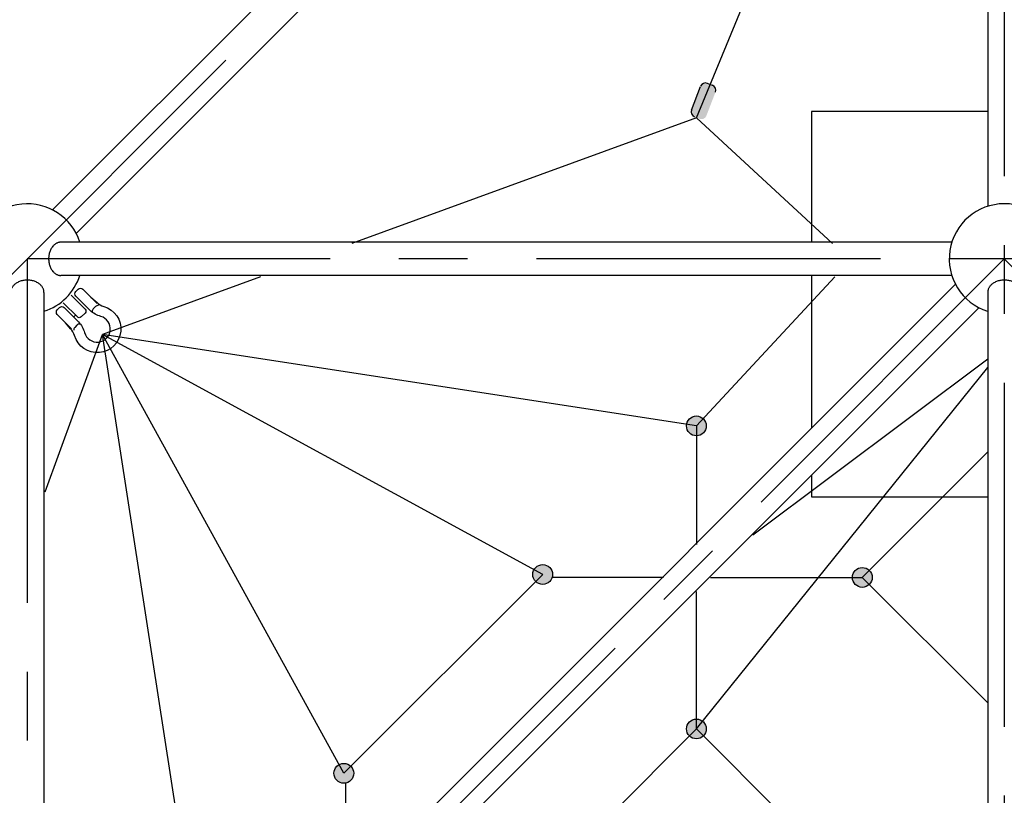
# Model space of a CAD drawing. Units: millimetres. Extents: x 0 to 42050, y 0 to 29700.
# Drawn here: x 11098 to 12887, y 19444 to 20853 of the extents above; entities that cross this region are included whole.
import ezdxf

# ---------------------------------------------------------------- set-up
doc = ezdxf.new("R2010")
doc.units = ezdxf.units.MM
doc.header["$LTSCALE"] = 500
doc.header["$MEASUREMENT"] = 0
doc.linetypes.add('CENTER', pattern=[2, 1.25, -0.25, 0.25, -0.25])
doc.linetypes.add('CENTER2', pattern=[28.575, 19.05, -3.175, 3.175, -3.175])
doc.layers.add('CL', color=1, linetype='CENTER2', true_color=0xff0000)
doc.styles.add('Arial', font='txt')
doc.dimstyles.new('DYNAMO (STANDARD) 01', dxfattribs={"dimscale": 50, "dimtxt": 3.2, "dimasz": 3, "dimexe": 1.25, "dimexo": 0.625, "dimtad": 1, "dimtoh": 1, "dimdec": 0, "dimzin": 1, "dimdsep": 46, "dimtxsty": 'Arial', "dimcen": 0, "dimadec": 0, "dimazin": 0, "dimtfac": 1, "dimtdec": 4, "dimtix": 1, "dimtmove": 1, "dimatfit": 3, "dimfxl": 0, "dimtolj": 1, "dimtzin": 1, "dimarcsym": 0})

# ---------------------------------------------------------------- blocks, each defined once
blk = doc.blocks.new('frame')
at = {"color": 0, "linetype": 'ByBlock', "lineweight": -2}
for p, q in [((27592.2, -19351.7), (29208.5, -19351.7)), ((29364.9, -19351.7), (30983.5, -19351.7)), ((27617.6, -19367.5), (29257.8, -21007.7)), ((29392.6, -19367.5), (31032.8, -21007.7)), ((27574.9, -19410.3), (29215.1, -21050.5)), ((29273.6, -19416.8), (29273.6, -21035.4)), ((29334.1, -19416.8), (29334.1, -21035.4)), ((29349.9, -19410.3), (30990.1, -21050.5)), ((29364.9, -21066.2), (30983.5, -21066.2))]:
    blk.add_line(p, q, dxfattribs=at)
for centre, start, end in [((29303.8, -19321.5), 17.6078, 342.3922), ((29303.8, -21096.5), 107.6078, 342.3922), ((29303.8, -21096.5), 17.6078, 72.3922)]:
    blk.add_arc(centre, 100, start, end, dxfattribs=at)
for points, knots in [([(29364.9, -19291.2), (29342.5, -19291.2), (29342.5, -19321.5), (29342.5, -19351.7), (29364.9, -19351.7)], [0, 0, 0, 1.570796, 1.570796, 3.141593, 3.141593, 3.141593]), ([(29273.6, -21035.4), (29273.6, -21057.8), (29303.8, -21057.8), (29334.1, -21057.8), (29334.1, -21035.4)], [0, 0, 0, 1.570796, 1.570796, 3.141593, 3.141593, 3.141593]), ([(29364.9, -21066.2), (29342.5, -21066.2), (29342.5, -21096.5), (29342.5, -21126.7), (29364.9, -21126.7)], [3.141593, 3.141593, 3.141593, 4.712389, 4.712389, 6.283185, 6.283185, 6.283185])]:
    blk.add_rational_spline(points, [1, 0.707106781187, 1, 0.707106781187, 1], degree=2, knots=knots, dxfattribs=at)
at = {"layer": 'CL', "linetype": 'CENTER'}
blk.add_line((27528.8, -19321.5), (34628.8, -19321.5), dxfattribs=at)
for points in [[(31078.8, -22871.5), (34628.8, -19321.5), (31078.8, -15771.5), (27528.8, -19321.5)], [(29303.8, -21096.5), (32853.8, -21096.5), (32853.8, -17546.5), (29303.8, -17546.5)], [(31078.8, -21096.5), (32853.8, -19321.5), (31078.8, -17546.5), (29303.8, -19321.5)]]:
    blk.add_lwpolyline(points, close=True, dxfattribs=at)
blk = doc.blocks.new('3')
at = {"color": 8, "true_color": 0x808080}
for p, q in [((37683.8, 14244.1), (37406.9, 14244.1)), ((37406.9, 13544.1), (37683.8, 13544.1))]:
    blk.add_line(p, q, dxfattribs=at)
for points in [[(37321.3, 14244.1), (37281.5, 14244.1), (37281.5, 13924.4)], [(37981.5, 13924.4), (37981.5, 14244.1), (37744.3, 14244.1)], [(37281.5, 13863.9), (37281.5, 13544.1), (37321.3, 13544.1)], [(37744.3, 13544.1), (37981.5, 13544.1), (37981.5, 13863.9)]]:
    blk.add_lwpolyline(points, dxfattribs=at)
blk = doc.blocks.new('____')
at = {"color": 0, "linetype": 'ByBlock', "lineweight": -2}
for points in [[(54.9, -36.4), (38.4, -37.8, 0.127017), (23, -41.7, -1.69614), (23.1, 41.7, 0.127017), (38.5, 37.7), (54.1, 36.4)], [(37.1, 36.4), (77.8, 36.3, -0.414214), (84.4, 29.7), (84.4, 23.1, -0.414214), (77.8, 16.5), (37, 16.6, -0.125462), (12.9, 23.1, 1.69614), (12.8, -23.2, -0.115918), (37, -16.5), (77.7, -16.6, -0.414214), (84.3, -23.2), (84.3, -29.8, -0.414214), (77.7, -36.5), (36.9, -36.4)], [(31.8, 17.7, 0.246924), (34.7, 23.2), (34.6, 29.8, 0.246924), (31.8, 35.3)], [(31.9, -35.2, 0.246924), (34.7, -29.8), (34.7, -23.1, 0.246924), (31.9, -17.7)]]:
    blk.add_lwpolyline(points, format="xyb", dxfattribs=at)
blk = doc.blocks.new('Net')
at = {"linetype": 'ByBlock', "lineweight": -2}
for points in [[(22565.8, -11885.5), (22565.8, -11885.1), (22565.8, -11884.7), (22565.8, -11884.3), (22565.8, -11883.9), (22565.7, -11883.5), (22565.7, -11883.1), (22565.6, -11882.7), (22565.5, -11882.2), (22565.4, -11881.8), (22565.4, -11881.4), (22565.3, -11881), (22565.1, -11880.6), (22565, -11880.2), (22564.9, -11879.7), (22564.7, -11879.3), (22564.6, -11878.9), (22564.4, -11878.5), (22564.2, -11878.1), (22564, -11877.7), (22563.8, -11877.3), (22563.6, -11876.9), (22563.4, -11876.5), (22563.1, -11876.1), (22562.9, -11875.7), (22562.6, -11875.3), (22562.4, -11874.9), (22562.1, -11874.6), (22561.8, -11874.2), (22561.5, -11873.8), (22561.2, -11873.5), (22560.9, -11873.1), (22560.6, -11872.8), (22560.2, -11872.5), (22559.9, -11872.2), (22559.5, -11871.9), (22559.2, -11871.6), (22558.8, -11871.3), (22558.5, -11871), (22558.1, -11870.7), (22557.7, -11870.5), (22557.3, -11870.2), (22556.9, -11870), (22556.5, -11869.8), (22556.1, -11869.5), (22555.7, -11869.3), (22555.3, -11869.2), (22554.9, -11869), (22554.5, -11868.8), (22554.1, -11868.6), (22553.6, -11868.5), (22553.2, -11868.4), (22552.8, -11868.2), (22552.4, -11868.1), (22552, -11868), (22551.5, -11867.9), (22551.1, -11867.8), (22550.7, -11867.8), (22550.3, -11867.7), (22549.9, -11867.7), (22549.5, -11867.6), (22549.1, -11867.6), (22548.7, -11867.6), (22548.3, -11867.5), (22547.9, -11867.5), (22547.5, -11867.5), (22547.1, -11867.6), (22546.6, -11867.6), (22546.2, -11867.6), (22545.8, -11867.7), (22545.4, -11867.7), (22545, -11867.8), (22544.6, -11867.8), (22544.2, -11867.9), (22543.7, -11868), (22543.3, -11868.1), (22542.9, -11868.2), (22542.5, -11868.4), (22542.1, -11868.5), (22541.7, -11868.6), (22541.2, -11868.8), (22540.8, -11869), (22540.4, -11869.2), (22540, -11869.3), (22539.6, -11869.5), (22539.2, -11869.8), (22538.8, -11870), (22538.4, -11870.2), (22538, -11870.5), (22537.6, -11870.7), (22537.3, -11871), (22536.9, -11871.3), (22536.5, -11871.6), (22536.2, -11871.9), (22535.8, -11872.2), (22535.5, -11872.5), (22535.1, -11872.8), (22534.8, -11873.1), (22534.5, -11873.5), (22534.2, -11873.8), (22533.9, -11874.2), (22533.6, -11874.6), (22533.3, -11874.9), (22533.1, -11875.3), (22532.8, -11875.7), (22532.6, -11876.1), (22532.3, -11876.5), (22532.1, -11876.9), (22531.9, -11877.3), (22531.7, -11877.7), (22531.5, -11878.1), (22531.3, -11878.5), (22531.1, -11878.9), (22531, -11879.3), (22530.8, -11879.7), (22530.7, -11880.2), (22530.6, -11880.6), (22530.5, -11881), (22530.4, -11881.4), (22530.3, -11881.8), (22530.2, -11882.2), (22530.1, -11882.7), (22530, -11883.1), (22530, -11883.5), (22529.9, -11883.9), (22529.9, -11884.3), (22529.9, -11884.7), (22529.9, -11885.1), (22529.9, -11885.5), (22529.9, -11885.9), (22529.9, -11886.3), (22529.9, -11886.7), (22529.9, -11887.1), (22530, -11887.5), (22530, -11888), (22530.1, -11888.4), (22530.2, -11888.8), (22530.3, -11889.2), (22530.4, -11889.6), (22530.5, -11890), (22530.6, -11890.5), (22530.7, -11890.9), (22530.8, -11891.3), (22531, -11891.7), (22531.1, -11892.1), (22531.3, -11892.6), (22531.5, -11893), (22531.7, -11893.4), (22531.9, -11893.8), (22532.1, -11894.2), (22532.3, -11894.6), (22532.6, -11895), (22532.8, -11895.4), (22533.1, -11895.7), (22533.3, -11896.1), (22533.6, -11896.5), (22533.9, -11896.9), (22534.2, -11897.2), (22534.5, -11897.6), (22534.8, -11897.9), (22535.1, -11898.2), (22535.5, -11898.6), (22535.8, -11898.9), (22536.2, -11899.2), (22536.5, -11899.5), (22536.9, -11899.8), (22537.3, -11900), (22537.6, -11900.3), (22538, -11900.6), (22538.4, -11900.8), (22538.8, -11901), (22539.2, -11901.3), (22539.6, -11901.5), (22540, -11901.7), (22540.4, -11901.9), (22540.8, -11902.1), (22541.2, -11902.2), (22541.7, -11902.4), (22542.1, -11902.5), (22542.5, -11902.7), (22542.9, -11902.8), (22543.3, -11902.9), (22543.7, -11903), (22544.2, -11903.1), (22544.6, -11903.2), (22545, -11903.3), (22545.4, -11903.3), (22545.8, -11903.4), (22546.2, -11903.4), (22546.6, -11903.5), (22547.1, -11903.5), (22547.5, -11903.5), (22547.9, -11903.5), (22548.3, -11903.5), (22548.7, -11903.5), (22549.1, -11903.5), (22549.5, -11903.4), (22549.9, -11903.4), (22550.3, -11903.3), (22550.7, -11903.3), (22551.1, -11903.2), (22551.5, -11903.1), (22552, -11903), (22552.4, -11902.9), (22552.8, -11902.8), (22553.2, -11902.7), (22553.6, -11902.5), (22554.1, -11902.4), (22554.5, -11902.2), (22554.9, -11902.1), (22555.3, -11901.9), (22555.7, -11901.7), (22556.1, -11901.5), (22556.5, -11901.3), (22556.9, -11901), (22557.3, -11900.8), (22557.7, -11900.6), (22558.1, -11900.3), (22558.5, -11900), (22558.8, -11899.8), (22559.2, -11899.5), (22559.5, -11899.2), (22559.9, -11898.9), (22560.2, -11898.6), (22560.6, -11898.2), (22560.9, -11897.9), (22561.2, -11897.6), (22561.5, -11897.2), (22561.8, -11896.9), (22562.1, -11896.5), (22562.4, -11896.1), (22562.6, -11895.7), (22562.9, -11895.4), (22563.1, -11895), (22563.4, -11894.6), (22563.6, -11894.2), (22563.8, -11893.8), (22564, -11893.4), (22564.2, -11893), (22564.4, -11892.6), (22564.6, -11892.1), (22564.7, -11891.7), (22564.9, -11891.3), (22565, -11890.9), (22565.1, -11890.5), (22565.3, -11890), (22565.4, -11889.6), (22565.4, -11889.2), (22565.5, -11888.8), (22565.6, -11888.4), (22565.7, -11888), (22565.7, -11887.5), (22565.8, -11887.1), (22565.8, -11886.7), (22565.8, -11886.3), (22565.8, -11885.9)], [(22290.6, -12186.9), (22290.6, -12186.5), (22290.5, -12186.1), (22290.5, -12185.7), (22290.5, -12185.3), (22290.4, -12184.9), (22290.4, -12184.5), (22290.3, -12184.1), (22290.3, -12183.7), (22290.2, -12183.3), (22290.1, -12182.8), (22290, -12182.4), (22289.9, -12182), (22289.7, -12181.6), (22289.6, -12181.2), (22289.5, -12180.7), (22289.3, -12180.3), (22289.1, -12179.9), (22288.9, -12179.5), (22288.8, -12179.1), (22288.6, -12178.7), (22288.3, -12178.3), (22288.1, -12177.9), (22287.9, -12177.5), (22287.6, -12177.1), (22287.4, -12176.7), (22287.1, -12176.3), (22286.8, -12176), (22286.5, -12175.6), (22286.2, -12175.3), (22285.9, -12174.9), (22285.6, -12174.6), (22285.3, -12174.2), (22285, -12173.9), (22284.6, -12173.6), (22284.3, -12173.3), (22283.9, -12173), (22283.6, -12172.7), (22283.2, -12172.4), (22282.8, -12172.2), (22282.4, -12171.9), (22282, -12171.6), (22281.6, -12171.4), (22281.2, -12171.2), (22280.8, -12171), (22280.4, -12170.8), (22280, -12170.6), (22279.6, -12170.4), (22279.2, -12170.2), (22278.8, -12170.1), (22278.4, -12169.9), (22277.9, -12169.8), (22277.5, -12169.7), (22277.1, -12169.5), (22276.7, -12169.4), (22276.3, -12169.3), (22275.9, -12169.3), (22275.4, -12169.2), (22275, -12169.1), (22274.6, -12169.1), (22274.2, -12169), (22273.8, -12169), (22273.4, -12169), (22273, -12169), (22272.6, -12169), (22272.2, -12169), (22271.8, -12169), (22271.4, -12169), (22271, -12169), (22270.6, -12169.1), (22270.1, -12169.1), (22269.7, -12169.2), (22269.3, -12169.3), (22268.9, -12169.3), (22268.5, -12169.4), (22268.1, -12169.5), (22267.6, -12169.7), (22267.2, -12169.8), (22266.8, -12169.9), (22266.4, -12170.1), (22266, -12170.2), (22265.6, -12170.4), (22265.1, -12170.6), (22264.7, -12170.8), (22264.3, -12171), (22263.9, -12171.2), (22263.5, -12171.4), (22263.1, -12171.6), (22262.7, -12171.9), (22262.4, -12172.2), (22262, -12172.4), (22261.6, -12172.7), (22261.3, -12173), (22260.9, -12173.3), (22260.5, -12173.6), (22260.2, -12173.9), (22259.9, -12174.2), (22259.5, -12174.6), (22259.2, -12174.9), (22258.9, -12175.3), (22258.6, -12175.6), (22258.3, -12176), (22258.1, -12176.3), (22257.8, -12176.7), (22257.5, -12177.1), (22257.3, -12177.5), (22257.1, -12177.9), (22256.8, -12178.3), (22256.6, -12178.7), (22256.4, -12179.1), (22256.2, -12179.5), (22256, -12179.9), (22255.9, -12180.3), (22255.7, -12180.7), (22255.6, -12181.2), (22255.4, -12181.6), (22255.3, -12182), (22255.2, -12182.4), (22255.1, -12182.8), (22255, -12183.3), (22254.9, -12183.7), (22254.8, -12184.1), (22254.8, -12184.5), (22254.7, -12184.9), (22254.7, -12185.3), (22254.6, -12185.7), (22254.6, -12186.1), (22254.6, -12186.5), (22254.6, -12186.9), (22254.6, -12187.3), (22254.6, -12187.7), (22254.6, -12188.1), (22254.7, -12188.6), (22254.7, -12189), (22254.8, -12189.4), (22254.8, -12189.8), (22254.9, -12190.2), (22255, -12190.6), (22255.1, -12191), (22255.2, -12191.5), (22255.3, -12191.9), (22255.4, -12192.3), (22255.6, -12192.7), (22255.7, -12193.1), (22255.9, -12193.6), (22256, -12194), (22256.2, -12194.4), (22256.4, -12194.8), (22256.6, -12195.2), (22256.8, -12195.6), (22257.1, -12196), (22257.3, -12196.4), (22257.5, -12196.8), (22257.8, -12197.2), (22258.1, -12197.5), (22258.3, -12197.9), (22258.6, -12198.3), (22258.9, -12198.6), (22259.2, -12199), (22259.5, -12199.3), (22259.9, -12199.7), (22260.2, -12200), (22260.5, -12200.3), (22260.9, -12200.6), (22261.3, -12200.9), (22261.6, -12201.2), (22262, -12201.5), (22262.4, -12201.7), (22262.7, -12202), (22263.1, -12202.2), (22263.5, -12202.5), (22263.9, -12202.7), (22264.3, -12202.9), (22264.7, -12203.1), (22265.1, -12203.3), (22265.6, -12203.5), (22266, -12203.7), (22266.4, -12203.8), (22266.8, -12204), (22267.2, -12204.1), (22267.6, -12204.2), (22268.1, -12204.3), (22268.5, -12204.4), (22268.9, -12204.5), (22269.3, -12204.6), (22269.7, -12204.7), (22270.1, -12204.8), (22270.6, -12204.8), (22271, -12204.8), (22271.4, -12204.9), (22271.8, -12204.9), (22272.2, -12204.9), (22272.6, -12204.9), (22273, -12204.9), (22273.4, -12204.9), (22273.8, -12204.9), (22274.2, -12204.8), (22274.6, -12204.8), (22275, -12204.8), (22275.4, -12204.7), (22275.9, -12204.6), (22276.3, -12204.5), (22276.7, -12204.4), (22277.1, -12204.3), (22277.5, -12204.2), (22277.9, -12204.1), (22278.4, -12204), (22278.8, -12203.8), (22279.2, -12203.7), (22279.6, -12203.5), (22280, -12203.3), (22280.4, -12203.1), (22280.8, -12202.9), (22281.2, -12202.7), (22281.6, -12202.5), (22282, -12202.2), (22282.4, -12202), (22282.8, -12201.7), (22283.2, -12201.5), (22283.6, -12201.2), (22283.9, -12200.9), (22284.3, -12200.6), (22284.6, -12200.3), (22285, -12200), (22285.3, -12199.7), (22285.6, -12199.3), (22285.9, -12199), (22286.2, -12198.6), (22286.5, -12198.3), (22286.8, -12197.9), (22287.1, -12197.5), (22287.4, -12197.2), (22287.6, -12196.8), (22287.9, -12196.4), (22288.1, -12196), (22288.3, -12195.6), (22288.6, -12195.2), (22288.8, -12194.8), (22288.9, -12194.4), (22289.1, -12194), (22289.3, -12193.6), (22289.5, -12193.1), (22289.6, -12192.7), (22289.7, -12192.3), (22289.9, -12191.9), (22290, -12191.5), (22290.1, -12191), (22290.2, -12190.6), (22290.3, -12190.2), (22290.3, -12189.8), (22290.4, -12189.4), (22290.4, -12189), (22290.5, -12188.6), (22290.5, -12188.1), (22290.5, -12187.7), (22290.6, -12187.3)], [(22841.1, -12186.9), (22841.1, -12186.5), (22841.1, -12186.1), (22841.1, -12185.7), (22841, -12185.3), (22841, -12184.9), (22840.9, -12184.5), (22840.9, -12184.1), (22840.8, -12183.7), (22840.7, -12183.3), (22840.6, -12182.8), (22840.5, -12182.4), (22840.4, -12182), (22840.3, -12181.6), (22840.1, -12181.2), (22840, -12180.7), (22839.8, -12180.3), (22839.7, -12179.9), (22839.5, -12179.5), (22839.3, -12179.1), (22839.1, -12178.7), (22838.9, -12178.3), (22838.7, -12177.9), (22838.4, -12177.5), (22838.2, -12177.1), (22837.9, -12176.7), (22837.6, -12176.3), (22837.4, -12176), (22837.1, -12175.6), (22836.8, -12175.3), (22836.5, -12174.9), (22836.2, -12174.6), (22835.8, -12174.2), (22835.5, -12173.9), (22835.2, -12173.6), (22834.8, -12173.3), (22834.5, -12173), (22834.1, -12172.7), (22833.7, -12172.4), (22833.3, -12172.2), (22833, -12171.9), (22832.6, -12171.6), (22832.2, -12171.4), (22831.8, -12171.2), (22831.4, -12171), (22831, -12170.8), (22830.6, -12170.6), (22830.2, -12170.4), (22829.7, -12170.2), (22829.3, -12170.1), (22828.9, -12169.9), (22828.5, -12169.8), (22828.1, -12169.7), (22827.7, -12169.5), (22827.2, -12169.4), (22826.8, -12169.3), (22826.4, -12169.3), (22826, -12169.2), (22825.6, -12169.1), (22825.2, -12169.1), (22824.7, -12169), (22824.3, -12169), (22823.9, -12169), (22823.5, -12169), (22823.1, -12169), (22822.7, -12169), (22822.3, -12169), (22821.9, -12169), (22821.5, -12169), (22821.1, -12169.1), (22820.7, -12169.1), (22820.3, -12169.2), (22819.9, -12169.3), (22819.4, -12169.3), (22819, -12169.4), (22818.6, -12169.5), (22818.2, -12169.7), (22817.8, -12169.8), (22817.3, -12169.9), (22816.9, -12170.1), (22816.5, -12170.2), (22816.1, -12170.4), (22815.7, -12170.6), (22815.3, -12170.8), (22814.9, -12171), (22814.5, -12171.2), (22814.1, -12171.4), (22813.7, -12171.6), (22813.3, -12171.9), (22812.9, -12172.2), (22812.5, -12172.4), (22812.2, -12172.7), (22811.8, -12173), (22811.4, -12173.3), (22811.1, -12173.6), (22810.7, -12173.9), (22810.4, -12174.2), (22810.1, -12174.6), (22809.8, -12174.9), (22809.5, -12175.3), (22809.2, -12175.6), (22808.9, -12176), (22808.6, -12176.3), (22808.3, -12176.7), (22808.1, -12177.1), (22807.8, -12177.5), (22807.6, -12177.9), (22807.4, -12178.3), (22807.2, -12178.7), (22807, -12179.1), (22806.8, -12179.5), (22806.6, -12179.9), (22806.4, -12180.3), (22806.2, -12180.7), (22806.1, -12181.2), (22806, -12181.6), (22805.8, -12182), (22805.7, -12182.4), (22805.6, -12182.8), (22805.5, -12183.3), (22805.4, -12183.7), (22805.4, -12184.1), (22805.3, -12184.5), (22805.3, -12184.9), (22805.2, -12185.3), (22805.2, -12185.7), (22805.2, -12186.1), (22805.2, -12186.5), (22805.1, -12186.9), (22805.2, -12187.3), (22805.2, -12187.7), (22805.2, -12188.1), (22805.2, -12188.6), (22805.3, -12189), (22805.3, -12189.4), (22805.4, -12189.8), (22805.4, -12190.2), (22805.5, -12190.6), (22805.6, -12191), (22805.7, -12191.5), (22805.8, -12191.9), (22806, -12192.3), (22806.1, -12192.7), (22806.2, -12193.1), (22806.4, -12193.6), (22806.6, -12194), (22806.8, -12194.4), (22807, -12194.8), (22807.2, -12195.2), (22807.4, -12195.6), (22807.6, -12196), (22807.8, -12196.4), (22808.1, -12196.8), (22808.3, -12197.2), (22808.6, -12197.5), (22808.9, -12197.9), (22809.2, -12198.3), (22809.5, -12198.6), (22809.8, -12199), (22810.1, -12199.3), (22810.4, -12199.7), (22810.7, -12200), (22811.1, -12200.3), (22811.4, -12200.6), (22811.8, -12200.9), (22812.2, -12201.2), (22812.5, -12201.5), (22812.9, -12201.7), (22813.3, -12202), (22813.7, -12202.2), (22814.1, -12202.5), (22814.5, -12202.7), (22814.9, -12202.9), (22815.3, -12203.1), (22815.7, -12203.3), (22816.1, -12203.5), (22816.5, -12203.7), (22816.9, -12203.8), (22817.3, -12204), (22817.8, -12204.1), (22818.2, -12204.2), (22818.6, -12204.3), (22819, -12204.4), (22819.4, -12204.5), (22819.9, -12204.6), (22820.3, -12204.7), (22820.7, -12204.8), (22821.1, -12204.8), (22821.5, -12204.8), (22821.9, -12204.9), (22822.3, -12204.9), (22822.7, -12204.9), (22823.1, -12204.9), (22823.5, -12204.9), (22823.9, -12204.9), (22824.3, -12204.9), (22824.7, -12204.8), (22825.2, -12204.8), (22825.6, -12204.8), (22826, -12204.7), (22826.4, -12204.6), (22826.8, -12204.5), (22827.2, -12204.4), (22827.7, -12204.3), (22828.1, -12204.2), (22828.5, -12204.1), (22828.9, -12204), (22829.3, -12203.8), (22829.7, -12203.7), (22830.2, -12203.5), (22830.6, -12203.3), (22831, -12203.1), (22831.4, -12202.9), (22831.8, -12202.7), (22832.2, -12202.5), (22832.6, -12202.2), (22833, -12202), (22833.3, -12201.7), (22833.7, -12201.5), (22834.1, -12201.2), (22834.5, -12200.9), (22834.8, -12200.6), (22835.2, -12200.3), (22835.5, -12200), (22835.8, -12199.7), (22836.2, -12199.3), (22836.5, -12199), (22836.8, -12198.6), (22837.1, -12198.3), (22837.4, -12197.9), (22837.6, -12197.5), (22837.9, -12197.2), (22838.2, -12196.8), (22838.4, -12196.4), (22838.7, -12196), (22838.9, -12195.6), (22839.1, -12195.2), (22839.3, -12194.8), (22839.5, -12194.4), (22839.7, -12194), (22839.8, -12193.6), (22840, -12193.1), (22840.1, -12192.7), (22840.3, -12192.3), (22840.4, -12191.9), (22840.5, -12191.5), (22840.6, -12191), (22840.7, -12190.6), (22840.8, -12190.2), (22840.9, -12189.8), (22840.9, -12189.4), (22841, -12189), (22841, -12188.6), (22841.1, -12188.1), (22841.1, -12187.7), (22841.1, -12187.3)], [(22560.5, -12466.2), (22560.5, -12465.8), (22560.5, -12465.4), (22560.5, -12465), (22560.4, -12464.6), (22560.4, -12464.2), (22560.3, -12463.8), (22560.3, -12463.3), (22560.2, -12462.9), (22560.1, -12462.5), (22560, -12462.1), (22559.9, -12461.7), (22559.8, -12461.2), (22559.7, -12460.8), (22559.5, -12460.4), (22559.4, -12460), (22559.2, -12459.6), (22559.1, -12459.2), (22558.9, -12458.8), (22558.7, -12458.3), (22558.5, -12457.9), (22558.3, -12457.5), (22558, -12457.1), (22557.8, -12456.7), (22557.6, -12456.4), (22557.3, -12456), (22557, -12455.6), (22556.8, -12455.2), (22556.5, -12454.9), (22556.2, -12454.5), (22555.9, -12454.2), (22555.6, -12453.8), (22555.2, -12453.5), (22554.9, -12453.2), (22554.6, -12452.8), (22554.2, -12452.5), (22553.8, -12452.2), (22553.5, -12452), (22553.1, -12451.7), (22552.7, -12451.4), (22552.4, -12451.1), (22552, -12450.9), (22551.6, -12450.7), (22551.2, -12450.4), (22550.8, -12450.2), (22550.4, -12450), (22550, -12449.8), (22549.5, -12449.6), (22549.1, -12449.5), (22548.7, -12449.3), (22548.3, -12449.2), (22547.9, -12449), (22547.5, -12448.9), (22547, -12448.8), (22546.6, -12448.7), (22546.2, -12448.6), (22545.8, -12448.5), (22545.4, -12448.4), (22545, -12448.4), (22544.5, -12448.3), (22544.1, -12448.3), (22543.7, -12448.3), (22543.3, -12448.2), (22542.9, -12448.2), (22542.5, -12448.2), (22542.1, -12448.2), (22541.7, -12448.2), (22541.3, -12448.3), (22540.9, -12448.3), (22540.5, -12448.3), (22540.1, -12448.4), (22539.7, -12448.4), (22539.2, -12448.5), (22538.8, -12448.6), (22538.4, -12448.7), (22538, -12448.8), (22537.6, -12448.9), (22537.2, -12449), (22536.7, -12449.2), (22536.3, -12449.3), (22535.9, -12449.5), (22535.5, -12449.6), (22535.1, -12449.8), (22534.7, -12450), (22534.3, -12450.2), (22533.9, -12450.4), (22533.5, -12450.7), (22533.1, -12450.9), (22532.7, -12451.1), (22532.3, -12451.4), (22531.9, -12451.7), (22531.6, -12452), (22531.2, -12452.2), (22530.8, -12452.5), (22530.5, -12452.8), (22530.1, -12453.2), (22529.8, -12453.5), (22529.5, -12453.8), (22529.2, -12454.2), (22528.9, -12454.5), (22528.6, -12454.9), (22528.3, -12455.2), (22528, -12455.6), (22527.7, -12456), (22527.5, -12456.4), (22527.2, -12456.7), (22527, -12457.1), (22526.8, -12457.5), (22526.5, -12457.9), (22526.3, -12458.3), (22526.2, -12458.8), (22526, -12459.2), (22525.8, -12459.6), (22525.6, -12460), (22525.5, -12460.4), (22525.4, -12460.8), (22525.2, -12461.2), (22525.1, -12461.7), (22525, -12462.1), (22524.9, -12462.5), (22524.8, -12462.9), (22524.8, -12463.3), (22524.7, -12463.8), (22524.7, -12464.2), (22524.6, -12464.6), (22524.6, -12465), (22524.6, -12465.4), (22524.5, -12465.8), (22524.5, -12466.2), (22524.5, -12466.6), (22524.6, -12467), (22524.6, -12467.4), (22524.6, -12467.8), (22524.7, -12468.2), (22524.7, -12468.6), (22524.8, -12469.1), (22524.8, -12469.5), (22524.9, -12469.9), (22525, -12470.3), (22525.1, -12470.7), (22525.2, -12471.1), (22525.4, -12471.6), (22525.5, -12472), (22525.6, -12472.4), (22525.8, -12472.8), (22526, -12473.2), (22526.2, -12473.6), (22526.3, -12474), (22526.5, -12474.5), (22526.8, -12474.9), (22527, -12475.3), (22527.2, -12475.6), (22527.5, -12476), (22527.7, -12476.4), (22528, -12476.8), (22528.3, -12477.2), (22528.6, -12477.5), (22528.9, -12477.9), (22529.2, -12478.2), (22529.5, -12478.6), (22529.8, -12478.9), (22530.1, -12479.2), (22530.5, -12479.5), (22530.8, -12479.9), (22531.2, -12480.2), (22531.6, -12480.4), (22531.9, -12480.7), (22532.3, -12481), (22532.7, -12481.2), (22533.1, -12481.5), (22533.5, -12481.7), (22533.9, -12482), (22534.3, -12482.2), (22534.7, -12482.4), (22535.1, -12482.6), (22535.5, -12482.7), (22535.9, -12482.9), (22536.3, -12483.1), (22536.7, -12483.2), (22537.2, -12483.4), (22537.6, -12483.5), (22538, -12483.6), (22538.4, -12483.7), (22538.8, -12483.8), (22539.2, -12483.9), (22539.7, -12483.9), (22540.1, -12484), (22540.5, -12484.1), (22540.9, -12484.1), (22541.3, -12484.1), (22541.7, -12484.2), (22542.1, -12484.2), (22542.5, -12484.2), (22542.9, -12484.2), (22543.3, -12484.2), (22543.7, -12484.1), (22544.1, -12484.1), (22544.5, -12484.1), (22545, -12484), (22545.4, -12483.9), (22545.8, -12483.9), (22546.2, -12483.8), (22546.6, -12483.7), (22547, -12483.6), (22547.5, -12483.5), (22547.9, -12483.4), (22548.3, -12483.2), (22548.7, -12483.1), (22549.1, -12482.9), (22549.5, -12482.7), (22550, -12482.6), (22550.4, -12482.4), (22550.8, -12482.2), (22551.2, -12482), (22551.6, -12481.7), (22552, -12481.5), (22552.4, -12481.2), (22552.7, -12481), (22553.1, -12480.7), (22553.5, -12480.4), (22553.8, -12480.2), (22554.2, -12479.9), (22554.6, -12479.5), (22554.9, -12479.2), (22555.2, -12478.9), (22555.6, -12478.6), (22555.9, -12478.2), (22556.2, -12477.9), (22556.5, -12477.5), (22556.8, -12477.2), (22557, -12476.8), (22557.3, -12476.4), (22557.6, -12476), (22557.8, -12475.6), (22558, -12475.3), (22558.3, -12474.9), (22558.5, -12474.5), (22558.7, -12474), (22558.9, -12473.6), (22559.1, -12473.2), (22559.2, -12472.8), (22559.4, -12472.4), (22559.5, -12472), (22559.7, -12471.6), (22559.8, -12471.1), (22559.9, -12470.7), (22560, -12470.3), (22560.1, -12469.9), (22560.2, -12469.5), (22560.3, -12469.1), (22560.3, -12468.6), (22560.4, -12468.2), (22560.4, -12467.8), (22560.5, -12467.4), (22560.5, -12467), (22560.5, -12466.6)], [(22921.7, -12827.4), (22921.7, -12827), (22921.7, -12826.6), (22921.7, -12826.2), (22921.7, -12825.8), (22921.6, -12825.4), (22921.6, -12825), (22921.5, -12824.6), (22921.4, -12824.2), (22921.3, -12823.7), (22921.2, -12823.3), (22921.1, -12822.9), (22921, -12822.5), (22920.9, -12822.1), (22920.8, -12821.6), (22920.6, -12821.2), (22920.5, -12820.8), (22920.3, -12820.4), (22920.1, -12820), (22919.9, -12819.6), (22919.7, -12819.2), (22919.5, -12818.8), (22919.3, -12818.4), (22919, -12818), (22918.8, -12817.6), (22918.5, -12817.2), (22918.3, -12816.8), (22918, -12816.5), (22917.7, -12816.1), (22917.4, -12815.7), (22917.1, -12815.4), (22916.8, -12815), (22916.5, -12814.7), (22916.1, -12814.4), (22915.8, -12814.1), (22915.4, -12813.8), (22915.1, -12813.5), (22914.7, -12813.2), (22914.3, -12812.9), (22914, -12812.6), (22913.6, -12812.4), (22913.2, -12812.1), (22912.8, -12811.9), (22912.4, -12811.7), (22912, -12811.5), (22911.6, -12811.3), (22911.2, -12811.1), (22910.8, -12810.9), (22910.4, -12810.7), (22909.9, -12810.5), (22909.5, -12810.4), (22909.1, -12810.3), (22908.7, -12810.1), (22908.3, -12810), (22907.9, -12809.9), (22907.4, -12809.8), (22907, -12809.7), (22906.6, -12809.7), (22906.2, -12809.6), (22905.8, -12809.6), (22905.4, -12809.5), (22905, -12809.5), (22904.5, -12809.5), (22904.1, -12809.4), (22903.7, -12809.4), (22903.3, -12809.4), (22902.9, -12809.5), (22902.5, -12809.5), (22902.1, -12809.5), (22901.7, -12809.6), (22901.3, -12809.6), (22900.9, -12809.7), (22900.5, -12809.7), (22900.1, -12809.8), (22899.6, -12809.9), (22899.2, -12810), (22898.8, -12810.1), (22898.4, -12810.3), (22898, -12810.4), (22897.5, -12810.5), (22897.1, -12810.7), (22896.7, -12810.9), (22896.3, -12811.1), (22895.9, -12811.3), (22895.5, -12811.5), (22895.1, -12811.7), (22894.7, -12811.9), (22894.3, -12812.1), (22893.9, -12812.4), (22893.5, -12812.6), (22893.1, -12812.9), (22892.8, -12813.2), (22892.4, -12813.5), (22892.1, -12813.8), (22891.7, -12814.1), (22891.4, -12814.4), (22891, -12814.7), (22890.7, -12815), (22890.4, -12815.4), (22890.1, -12815.7), (22889.8, -12816.1), (22889.5, -12816.5), (22889.2, -12816.8), (22889, -12817.2), (22888.7, -12817.6), (22888.5, -12818), (22888.2, -12818.4), (22888, -12818.8), (22887.8, -12819.2), (22887.6, -12819.6), (22887.4, -12820), (22887.2, -12820.4), (22887, -12820.8), (22886.9, -12821.2), (22886.7, -12821.6), (22886.6, -12822.1), (22886.5, -12822.5), (22886.3, -12822.9), (22886.2, -12823.3), (22886.2, -12823.7), (22886.1, -12824.2), (22886, -12824.6), (22885.9, -12825), (22885.9, -12825.4), (22885.8, -12825.8), (22885.8, -12826.2), (22885.8, -12826.6), (22885.8, -12827), (22885.8, -12827.4), (22885.8, -12827.8), (22885.8, -12828.2), (22885.8, -12828.6), (22885.8, -12829), (22885.9, -12829.5), (22885.9, -12829.9), (22886, -12830.3), (22886.1, -12830.7), (22886.2, -12831.1), (22886.2, -12831.5), (22886.3, -12832), (22886.5, -12832.4), (22886.6, -12832.8), (22886.7, -12833.2), (22886.9, -12833.6), (22887, -12834), (22887.2, -12834.5), (22887.4, -12834.9), (22887.6, -12835.3), (22887.8, -12835.7), (22888, -12836.1), (22888.2, -12836.5), (22888.5, -12836.9), (22888.7, -12837.3), (22889, -12837.6), (22889.2, -12838), (22889.5, -12838.4), (22889.8, -12838.8), (22890.1, -12839.1), (22890.4, -12839.5), (22890.7, -12839.8), (22891, -12840.1), (22891.4, -12840.5), (22891.7, -12840.8), (22892.1, -12841.1), (22892.4, -12841.4), (22892.8, -12841.7), (22893.1, -12841.9), (22893.5, -12842.2), (22893.9, -12842.5), (22894.3, -12842.7), (22894.7, -12843), (22895.1, -12843.2), (22895.5, -12843.4), (22895.9, -12843.6), (22896.3, -12843.8), (22896.7, -12844), (22897.1, -12844.1), (22897.5, -12844.3), (22898, -12844.4), (22898.4, -12844.6), (22898.8, -12844.7), (22899.2, -12844.8), (22899.6, -12844.9), (22900.1, -12845), (22900.5, -12845.1), (22900.9, -12845.2), (22901.3, -12845.2), (22901.7, -12845.3), (22902.1, -12845.3), (22902.5, -12845.4), (22902.9, -12845.4), (22903.3, -12845.4), (22903.7, -12845.4), (22904.1, -12845.4), (22904.5, -12845.4), (22905, -12845.4), (22905.4, -12845.3), (22905.8, -12845.3), (22906.2, -12845.2), (22906.6, -12845.2), (22907, -12845.1), (22907.4, -12845), (22907.9, -12844.9), (22908.3, -12844.8), (22908.7, -12844.7), (22909.1, -12844.6), (22909.5, -12844.4), (22909.9, -12844.3), (22910.4, -12844.1), (22910.8, -12844), (22911.2, -12843.8), (22911.6, -12843.6), (22912, -12843.4), (22912.4, -12843.2), (22912.8, -12843), (22913.2, -12842.7), (22913.6, -12842.5), (22914, -12842.2), (22914.3, -12841.9), (22914.7, -12841.7), (22915.1, -12841.4), (22915.4, -12841.1), (22915.8, -12840.8), (22916.1, -12840.5), (22916.5, -12840.1), (22916.8, -12839.8), (22917.1, -12839.5), (22917.4, -12839.1), (22917.7, -12838.8), (22918, -12838.4), (22918.3, -12838), (22918.5, -12837.6), (22918.8, -12837.3), (22919, -12836.9), (22919.3, -12836.5), (22919.5, -12836.1), (22919.7, -12835.7), (22919.9, -12835.3), (22920.1, -12834.9), (22920.3, -12834.5), (22920.5, -12834), (22920.6, -12833.6), (22920.8, -12833.2), (22920.9, -12832.8), (22921, -12832.4), (22921.1, -12832), (22921.2, -12831.5), (22921.3, -12831.1), (22921.4, -12830.7), (22921.5, -12830.3), (22921.6, -12829.9), (22921.6, -12829.5), (22921.7, -12829), (22921.7, -12828.6), (22921.7, -12828.2), (22921.7, -12827.8)]]:
    blk.add_hatch(color=0, dxfattribs=at).paths.add_polyline_path(points, flags=0)
at = {"linetype": 'ByBlock', "lineweight": -2, "extrusion": (0, 0, -1)}
blk.add_hatch(color=0, dxfattribs=at).paths.add_polyline_path([(-21698.8, -12195.9), (-21655.8, -12179.2), (-21655.6, -12179.1), (-21655.4, -12179), (-21655.2, -12178.9), (-21655, -12178.9), (-21654.8, -12178.8), (-21654.6, -12178.7), (-21654.4, -12178.5), (-21654.2, -12178.4), (-21654, -12178.3), (-21653.8, -12178.2), (-21653.7, -12178), (-21653.5, -12177.9), (-21653.3, -12177.8), (-21653.1, -12177.6), (-21652.9, -12177.5), (-21652.8, -12177.3), (-21652.6, -12177.2), (-21652.4, -12177), (-21652.3, -12176.8), (-21652.1, -12176.6), (-21651.9, -12176.5), (-21651.8, -12176.3), (-21651.6, -12176.1), (-21651.5, -12175.9), (-21651.4, -12175.7), (-21651.2, -12175.5), (-21651.1, -12175.3), (-21651, -12175.1), (-21650.8, -12174.8), (-21650.7, -12174.6), (-21650.6, -12174.4), (-21650.5, -12174.2), (-21650.4, -12174), (-21650.3, -12173.7), (-21650.2, -12173.5), (-21650.2, -12173.3), (-21650.1, -12173), (-21650, -12172.8), (-21650, -12172.6), (-21649.9, -12172.3), (-21649.9, -12172.1), (-21649.8, -12171.8), (-21649.8, -12171.6), (-21649.8, -12171.4), (-21649.7, -12171.1), (-21649.7, -12170.9), (-21649.7, -12170.7), (-21649.7, -12170.4), (-21649.7, -12170.2), (-21649.7, -12170), (-21649.7, -12169.7), (-21649.8, -12169.5), (-21649.8, -12169.3), (-21649.8, -12169), (-21649.8, -12168.8), (-21649.9, -12168.6), (-21649.9, -12168.4), (-21650, -12168.2), (-21650, -12167.9), (-21650.1, -12167.7), (-21650.1, -12167.5), (-21650.2, -12167.3), (-21650.3, -12167.1), (-21650.4, -12166.9), (-21654, -12157.6), (-21654.1, -12157.4), (-21654.1, -12157.2), (-21654.2, -12157), (-21654.3, -12156.8), (-21654.4, -12156.6), (-21654.5, -12156.4), (-21654.6, -12156.2), (-21654.7, -12156), (-21654.9, -12155.8), (-21655, -12155.6), (-21655.1, -12155.5), (-21655.3, -12155.3), (-21655.4, -12155.1), (-21655.6, -12154.9), (-21655.7, -12154.7), (-21655.9, -12154.6), (-21656, -12154.4), (-21656.2, -12154.2), (-21656.4, -12154), (-21656.5, -12153.9), (-21656.7, -12153.7), (-21656.9, -12153.6), (-21657.1, -12153.4), (-21657.3, -12153.3), (-21657.5, -12153.1), (-21657.7, -12153), (-21657.9, -12152.9), (-21658.1, -12152.8), (-21658.3, -12152.6), (-21658.5, -12152.5), (-21658.8, -12152.4), (-21659, -12152.3), (-21659.2, -12152.2), (-21659.4, -12152.1), (-21659.7, -12152), (-21659.9, -12152), (-21660.1, -12151.9), (-21660.4, -12151.8), (-21660.6, -12151.8), (-21660.9, -12151.7), (-21661.1, -12151.7), (-21661.3, -12151.6), (-21661.6, -12151.6), (-21661.8, -12151.6), (-21662, -12151.5), (-21662.3, -12151.5), (-21662.5, -12151.5), (-21662.8, -12151.5), (-21663, -12151.5), (-21663.2, -12151.5), (-21663.5, -12151.5), (-21663.7, -12151.5), (-21663.9, -12151.6), (-21664.1, -12151.6), (-21664.4, -12151.6), (-21664.6, -12151.7), (-21664.8, -12151.7), (-21665, -12151.8), (-21665.2, -12151.8), (-21665.4, -12151.9), (-21665.7, -12151.9), (-21665.9, -12152), (-21666.1, -12152.1), (-21666.3, -12152.2), (-21709.3, -12168.8), (-21709.5, -12168.9), (-21709.7, -12169), (-21709.9, -12169.1), (-21710.1, -12169.2), (-21710.3, -12169.3), (-21710.5, -12169.4), (-21710.7, -12169.5), (-21710.9, -12169.6), (-21711, -12169.7), (-21711.2, -12169.8), (-21711.4, -12170), (-21711.6, -12170.1), (-21711.8, -12170.3), (-21712, -12170.4), (-21712.1, -12170.6), (-21712.3, -12170.7), (-21712.5, -12170.9), (-21712.7, -12171), (-21712.8, -12171.2), (-21713, -12171.4), (-21713.1, -12171.6), (-21713.3, -12171.8), (-21713.4, -12172), (-21713.6, -12172.2), (-21713.7, -12172.3), (-21713.9, -12172.6), (-21714, -12172.8), (-21714.1, -12173), (-21714.2, -12173.2), (-21714.3, -12173.4), (-21714.4, -12173.6), (-21714.5, -12173.8), (-21714.6, -12174.1), (-21714.7, -12174.3), (-21714.8, -12174.5), (-21714.9, -12174.8), (-21715, -12175), (-21715, -12175.2), (-21715.1, -12175.5), (-21715.2, -12175.7), (-21715.2, -12175.9), (-21715.2, -12176.2), (-21715.3, -12176.4), (-21715.3, -12176.7), (-21715.3, -12176.9), (-21715.3, -12177.1), (-21715.4, -12177.4), (-21715.4, -12177.6), (-21715.4, -12177.8), (-21715.3, -12178.1), (-21715.3, -12178.3), (-21715.3, -12178.5), (-21715.3, -12178.8), (-21715.3, -12179), (-21715.2, -12179.2), (-21715.2, -12179.4), (-21715.1, -12179.7), (-21715.1, -12179.9), (-21715, -12180.1), (-21715, -12180.3), (-21714.9, -12180.5), (-21714.9, -12180.7), (-21714.8, -12180.9), (-21714.7, -12181.1), (-21711.1, -12190.5), (-21711, -12190.7), (-21710.9, -12190.9), (-21710.8, -12191), (-21710.7, -12191.2), (-21710.6, -12191.4), (-21710.5, -12191.6), (-21710.4, -12191.8), (-21710.3, -12192), (-21710.2, -12192.2), (-21710.1, -12192.4), (-21709.9, -12192.6), (-21709.8, -12192.8), (-21709.7, -12192.9), (-21709.5, -12193.1), (-21709.4, -12193.3), (-21709.2, -12193.5), (-21709, -12193.6), (-21708.9, -12193.8), (-21708.7, -12194), (-21708.5, -12194.1), (-21708.3, -12194.3), (-21708.2, -12194.4), (-21708, -12194.6), (-21707.8, -12194.7), (-21707.6, -12194.9), (-21707.4, -12195), (-21707.2, -12195.1), (-21707, -12195.3), (-21706.7, -12195.4), (-21706.5, -12195.5), (-21706.3, -12195.6), (-21706.1, -12195.7), (-21705.9, -12195.8), (-21705.6, -12195.9), (-21705.4, -12196), (-21705.2, -12196.1), (-21704.9, -12196.1), (-21704.7, -12196.2), (-21704.5, -12196.3), (-21704.2, -12196.3), (-21704, -12196.4), (-21703.7, -12196.4), (-21703.5, -12196.4), (-21703.3, -12196.5), (-21703, -12196.5), (-21702.8, -12196.5), (-21702.5, -12196.5), (-21702.3, -12196.5), (-21702.1, -12196.5), (-21701.8, -12196.5), (-21701.6, -12196.5), (-21701.4, -12196.5), (-21701.2, -12196.5), (-21700.9, -12196.4), (-21700.7, -12196.4), (-21700.5, -12196.4), (-21700.3, -12196.3), (-21700, -12196.3), (-21699.8, -12196.2), (-21699.6, -12196.2), (-21699.4, -12196.1), (-21699.2, -12196), (-21699, -12196)], flags=0)
at = {"color": 1, "true_color": 0xff0000}
for p, q in [((21713, -12186.9), (20427.5, -11657.5)), ((22151.5, -11657.5), (22471.2, -12084.5)), ((22823.1, -12186.9), (22166.3, -11657.5)), ((22547.9, -12161.2), (22547.9, -11885.5)), ((23102.9, -11907.2), (22823.1, -12186.9)), ((21941.4, -11939.6), (21713, -12186.9)), ((22001.9, -11935.4), (22272.6, -12186.9)), ((21713, -12186.9), (21941.4, -12813.1)), ((22272.6, -12186.9), (22106.5, -13265.7)), ((22272.6, -12186.9), (22488.1, -12186.9)), ((22823.1, -12186.9), (22573.6, -12186.9)), ((22823.1, -12186.9), (23184.7, -12548.5)), ((22547.9, -12246.7), (22547.9, -12449)), ((22542.5, -12466.2), (22106.5, -13265.7)), ((22542.5, -12466.2), (22903.7, -12827.4)), ((23125, -12823.8), (22921.4, -12823.8)), ((22903.7, -12827.4), (22106.5, -13265.7)), ((22001.9, -12978.8), (22106.5, -13265.7)), ((23184.7, -13099.1), (22106.5, -13265.7)), ((22392.2, -13369.8), (22106.5, -13265.7))]:
    blk.add_line(p, q, dxfattribs=at)
at = {"color": 0, "linetype": 'ByBlock', "lineweight": -2}
for p, q in [((21654, -12157.6), (21650.4, -12166.9)), ((21698.8, -12195.9), (21655.8, -12179.2)), ((22074.9, -13318.4), (22071.4, -13314.9))]:
    blk.add_line(p, q, dxfattribs=at)
at = {"color": 1, "true_color": 0xff0000}
blk.add_lwpolyline([(22319.8, -11657.5), (22547.9, -11885.5), (22775.9, -11657.5)], dxfattribs=at)
at = {"color": 0, "linetype": 'ByBlock', "lineweight": -2}
blk.add_lwpolyline([(22034.9, -13323.1), (22060.6, -13297.5, -0.414214), (22067.7, -13297.5), (22074.7, -13304.6, -0.414214), (22074.7, -13311.6), (22049, -13337.3)], format="xyb", dxfattribs=at)
for centre in [(22547.9, -11885.5), (22272.6, -12186.9), (22823.1, -12186.9), (22542.5, -12466.2), (22903.7, -12827.4)]:
    blk.add_circle(centre, 18, dxfattribs=at)
for centre, start, end in [((21662.8, -12161), 68.8178, 158.8178), ((21659.2, -12170.4), 158.8178, 248.8178), ((21702.2, -12187), 248.8178, 338.8178)]:
    blk.add_arc(centre, 9.49, start, end, dxfattribs=at)
at = {"xscale": 0.8984930325534563, "yscale": 0.8984930325534563, "zscale": 0.8984930325534563, "rotation": 224.999999999918}
blk.add_blockref('____', (22096.7, -13275.5), dxfattribs=at)
blk = doc.blocks.new('*D72')
at = {"color": 0, "lineweight": -2}
for p, q in [((3857.3, 15125.1), (3857.3, 25549.4)), ((21917.3, 15125.1), (21917.3, 25549.4)), ((4007.3, 25486.9), (21767.3, 25486.9))]:
    blk.add_line(p, q, dxfattribs=at)
at = {"color": 0}
for points in [[(4007.3, 25511.9), (4007.3, 25461.9), (3857.3, 25486.9)], [(21767.3, 25461.9), (21767.3, 25511.9), (21917.3, 25486.9)]]:
    blk.add_solid(points, dxfattribs=at)
at = {"layer": 'Defpoints', "color": 0}
for p in [(21917.3, 25486.9), (3857.3, 15093.9), (21917.3, 15093.9)]:
    blk.add_point(p, dxfattribs=at)
at = {"color": 0, "insert": (12887.3, 25599.9), "char_height": 160, "attachment_point": 5, "style": 'Arial'}
blk.add_mtext('\\A1;18060', dxfattribs=at)

msp = doc.modelspace()

# ---------------------------------------------------------------- block references
for name, p, rotation in [('frame', (32208.8, 49722.7), 269.9999999999999), ('Net', (24514.8, 42388), 269.9999999999999), ('3', (26781.4, -17295.2), 89.99999999999997)]:
    msp.add_blockref(name, p, dxfattribs=dict(rotation=rotation))

# ---------------------------------------------------------------- dimensions: what is measured, and where the dimension line sits
dim = msp.add_linear_dim(base=(21917.3, 25486.9), p1=(3857.3, 15093.9), p2=(21917.3, 15093.9), dimstyle='DYNAMO (STANDARD) 01')
dim.commit()
dim.dimension.update_dxf_attribs({"geometry": '*D72', "text_midpoint": (12887.3, 25599.9)})

doc.saveas('drawing.dxf')
